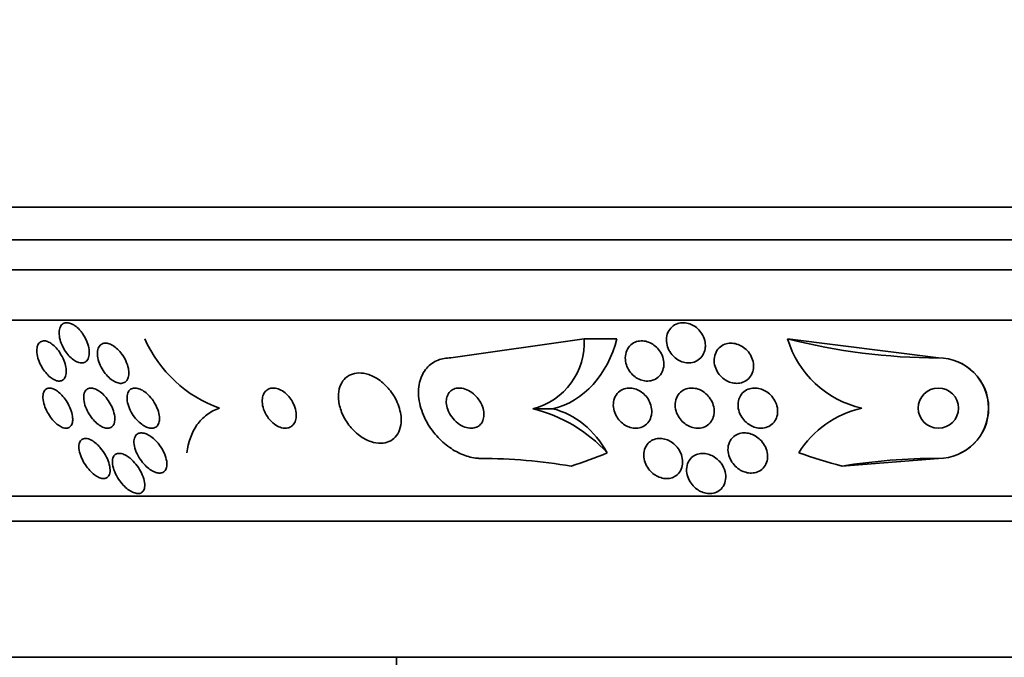
# Model space of a CAD drawing. Units: millimetres. Extents: x 0 to 1620, y 0 to 2214.
# Drawn here: x 791 to 811, y 1435 to 1448 of the extents above; entities that cross this region are included whole.
import ezdxf
from ezdxf import colors
from ezdxf.entities.mleader import LeaderData, LeaderLine
from ezdxf.math import Vec2, Vec3

# ---------------------------------------------------------------- set-up
doc = ezdxf.new("R2010")
doc.units = ezdxf.units.MM
doc.layers.add('DV1_Défaut', color=7, linetype='Continuous')
doc.layers.add('Défaut', color=7, linetype='Continuous')

# ---------------------------------------------------------------- blocks, each defined once
blk = doc.blocks.new('_DOT')
at = {"color": 0}
blk.add_line((0, 0), (-1, 0), dxfattribs=at)
at = {"color": 0, "const_width": 0.333}
blk.add_lwpolyline([(-0.1665, 0, 1), (0.1665, 0, 1)], format="xyb", close=True, dxfattribs=at)
blk = doc.blocks.new('SE')
at = {"layer": 'DV1_Défaut', "color": 7, "linetype": 'Continuous', "lineweight": 35}
for p, q in [((838.409, 1443.989), (784.742, 1443.989)), ((838.164, 1443.339), (784.987, 1443.339)), ((837.921, 1442.739), (785.229, 1442.739)), ((837.481, 1441.739), (785.669, 1441.739)), ((799.656, 1440.989), (802.314, 1441.37)), ((802.314, 1441.37), (802.963, 1441.37)), ((809.363, 1440.989), (806.362, 1441.371)), ((809.363, 1440.989), (809.364, 1440.989)), ((801.289, 1439.974), (801.689, 1439.974)), ((807.445, 1438.835), (809.364, 1438.989)), ((809.364, 1438.989), (809.364, 1438.989)), ((835.551, 1438.239), (787.599, 1438.239)), ((835.22, 1437.739), (787.93, 1437.739)), ((833.075, 1435.031), (790.075, 1435.031)), ((798.575, 1435.031), (798.575, 1431.631))]:
    blk.add_line(p, q, dxfattribs=at)
blk.add_circle((809.363, 1439.989), 0.4, dxfattribs=at)
for centre, radius, start, end in [((795.895, 1442.388), 2.541, 203.594, 250.7089), ((800.946, 1441.3), 1.37, 284.5003, 2.9275), ((809.364, 1452.989), 12, 255.5158, 270), ((808.279, 1441.94), 2.001, 196.5469, 257.2438), ((809.363, 1439.989), 1, 270.017, 90.0131), ((809.364, 1439.989), 1, 270, 90), ((800.627, 1437.165), 2.886, 42.0245, 76.7422), ((808.278, 1438.04), 1.998, 102.7355, 147.9747), ((800.205, 1427.846), 11.143, 80.4489, 89.7502), ((811.564, 1453.739), 15.463, 251.2149, 254.5528), ((809.364, 1426.989), 12, 90, 99.1999)]:
    blk.add_arc(centre, radius, start, end, dxfattribs=at)
for centre, major_axis, start_param, end_param in [((801.349, 1441.933), (0, -2), 0.203417, 1.28549), ((801.357, 1438.014), (0, 2), 5.284936, 6.084637), ((798.59, 1453.739), (0, -15.463), 0.269604, 0.32732)]:
    blk.add_ellipse(centre, major_axis=major_axis, ratio=0.840996, start_param=start_param, end_param=end_param, dxfattribs=at)
for points, knots in [([(792.326, 1441.473), (792.357, 1441.429), (792.384, 1441.38), (792.405, 1441.332), (792.426, 1441.284), (792.442, 1441.234), (792.451, 1441.187), (792.461, 1441.138), (792.463, 1441.091), (792.458, 1441.05), (792.454, 1441.011), (792.442, 1440.976), (792.423, 1440.949), (792.407, 1440.925), (792.384, 1440.907), (792.358, 1440.898), (792.334, 1440.889), (792.306, 1440.887), (792.277, 1440.892), (792.249, 1440.896), (792.219, 1440.907), (792.189, 1440.923), (792.159, 1440.94), (792.128, 1440.962), (792.099, 1440.987), (792.068, 1441.015), (792.038, 1441.048), (792.012, 1441.083), (791.982, 1441.122), (791.956, 1441.164), (791.934, 1441.207), (791.911, 1441.254), (791.892, 1441.303), (791.879, 1441.35), (791.866, 1441.4), (791.86, 1441.448), (791.861, 1441.492), (791.861, 1441.535), (791.869, 1441.574), (791.885, 1441.605), (791.898, 1441.634), (791.918, 1441.657), (791.943, 1441.671), (791.966, 1441.684), (791.992, 1441.69), (792.021, 1441.689), (792.048, 1441.688), (792.078, 1441.68), (792.108, 1441.667), (792.137, 1441.654), (792.168, 1441.635), (792.197, 1441.612), (792.228, 1441.587), (792.258, 1441.558), (792.286, 1441.525), (792.3, 1441.508), (792.313, 1441.491), (792.326, 1441.473)], [0, 0, 0, 0, 0.061503, 0.061503, 0.061503, 0.122911, 0.122911, 0.122911, 0.185674, 0.185674, 0.185674, 0.245457, 0.245457, 0.245457, 0.299146, 0.299146, 0.299146, 0.347304, 0.347304, 0.347304, 0.393049, 0.393049, 0.393049, 0.439745, 0.439745, 0.439745, 0.49, 0.49, 0.49, 0.545334, 0.545334, 0.545334, 0.605597, 0.605597, 0.605597, 0.668319, 0.668319, 0.668319, 0.729176, 0.729176, 0.729176, 0.784491, 0.784491, 0.784491, 0.833911, 0.833911, 0.833911, 0.88005, 0.88005, 0.88005, 0.926238, 0.926238, 0.926238, 0.975246, 0.975246, 0.975246, 1, 1, 1, 1]), ([(804.72, 1441.171), (804.713, 1441.126), (804.698, 1441.083), (804.675, 1441.046), (804.653, 1441.008), (804.622, 1440.974), (804.585, 1440.948), (804.551, 1440.924), (804.51, 1440.906), (804.468, 1440.897), (804.429, 1440.889), (804.388, 1440.887), (804.347, 1440.892), (804.307, 1440.897), (804.268, 1440.908), (804.231, 1440.924), (804.193, 1440.94), (804.157, 1440.963), (804.126, 1440.989), (804.091, 1441.016), (804.061, 1441.049), (804.036, 1441.085), (804.008, 1441.123), (803.987, 1441.166), (803.973, 1441.209), (803.957, 1441.256), (803.949, 1441.305), (803.95, 1441.353), (803.951, 1441.402), (803.961, 1441.45), (803.98, 1441.494), (803.999, 1441.536), (804.026, 1441.575), (804.061, 1441.607), (804.093, 1441.635), (804.131, 1441.658), (804.174, 1441.672), (804.211, 1441.684), (804.253, 1441.69), (804.295, 1441.689), (804.334, 1441.688), (804.375, 1441.68), (804.413, 1441.667), (804.451, 1441.653), (804.488, 1441.634), (804.522, 1441.611), (804.557, 1441.586), (804.59, 1441.556), (804.617, 1441.523), (804.646, 1441.488), (804.671, 1441.448), (804.689, 1441.406), (804.708, 1441.361), (804.72, 1441.314), (804.724, 1441.267), (804.727, 1441.235), (804.725, 1441.202), (804.72, 1441.171)], [0, 0, 0, 0, 0.058086, 0.058086, 0.058086, 0.116485, 0.116485, 0.116485, 0.170023, 0.170023, 0.170023, 0.218141, 0.218141, 0.218141, 0.263901, 0.263901, 0.263901, 0.310659, 0.310659, 0.310659, 0.361009, 0.361009, 0.361009, 0.416453, 0.416453, 0.416453, 0.476809, 0.476809, 0.476809, 0.539572, 0.539572, 0.539572, 0.6004, 0.6004, 0.6004, 0.655649, 0.655649, 0.655649, 0.705024, 0.705024, 0.705024, 0.751164, 0.751164, 0.751164, 0.797401, 0.797401, 0.797401, 0.846494, 0.846494, 0.846494, 0.900272, 0.900272, 0.900272, 0.959172, 0.959172, 0.959172, 1, 1, 1, 1]), ([(792.002, 1440.703), (792.001, 1440.667), (791.993, 1440.633), (791.981, 1440.606), (791.968, 1440.579), (791.949, 1440.557), (791.926, 1440.543), (791.904, 1440.531), (791.878, 1440.526), (791.85, 1440.528), (791.824, 1440.53), (791.795, 1440.538), (791.766, 1440.552), (791.737, 1440.565), (791.707, 1440.585), (791.679, 1440.608), (791.649, 1440.633), (791.62, 1440.663), (791.593, 1440.695), (791.563, 1440.731), (791.536, 1440.77), (791.513, 1440.811), (791.488, 1440.855), (791.466, 1440.902), (791.45, 1440.949), (791.433, 1440.998), (791.422, 1441.048), (791.418, 1441.093), (791.413, 1441.139), (791.416, 1441.182), (791.426, 1441.218), (791.436, 1441.251), (791.452, 1441.279), (791.474, 1441.298), (791.494, 1441.315), (791.519, 1441.325), (791.547, 1441.327), (791.572, 1441.329), (791.6, 1441.324), (791.629, 1441.313), (791.658, 1441.302), (791.687, 1441.286), (791.716, 1441.265), (791.745, 1441.243), (791.775, 1441.216), (791.802, 1441.186), (791.832, 1441.154), (791.86, 1441.117), (791.884, 1441.078), (791.911, 1441.036), (791.934, 1440.991), (791.953, 1440.946), (791.973, 1440.897), (791.987, 1440.847), (791.995, 1440.801), (792.001, 1440.767), (792.003, 1440.734), (792.002, 1440.703)], [0, 0, 0, 0, 0.05447, 0.05447, 0.05447, 0.10927, 0.10927, 0.10927, 0.159323, 0.159323, 0.159323, 0.205245, 0.205245, 0.205245, 0.250645, 0.250645, 0.250645, 0.29869, 0.29869, 0.29869, 0.351566, 0.351566, 0.351566, 0.410066, 0.410066, 0.410066, 0.472786, 0.472786, 0.472786, 0.535795, 0.535795, 0.535795, 0.594312, 0.594312, 0.594312, 0.64611, 0.64611, 0.64611, 0.692886, 0.692886, 0.692886, 0.738166, 0.738166, 0.738166, 0.785227, 0.785227, 0.785227, 0.836492, 0.836492, 0.836492, 0.893232, 0.893232, 0.893232, 0.954858, 0.954858, 0.954858, 1, 1, 1, 1]), ([(793.248, 1440.677), (793.247, 1440.64), (793.241, 1440.605), (793.228, 1440.576), (793.216, 1440.547), (793.197, 1440.523), (793.174, 1440.507), (793.152, 1440.492), (793.126, 1440.483), (793.097, 1440.482), (793.07, 1440.481), (793.04, 1440.486), (793.01, 1440.496), (792.98, 1440.507), (792.948, 1440.523), (792.918, 1440.544), (792.886, 1440.566), (792.854, 1440.594), (792.824, 1440.625), (792.792, 1440.658), (792.762, 1440.697), (792.736, 1440.737), (792.707, 1440.781), (792.683, 1440.829), (792.664, 1440.876), (792.645, 1440.926), (792.632, 1440.976), (792.626, 1441.024), (792.62, 1441.071), (792.622, 1441.116), (792.632, 1441.154), (792.64, 1441.189), (792.656, 1441.219), (792.679, 1441.241), (792.698, 1441.26), (792.723, 1441.273), (792.751, 1441.279), (792.777, 1441.284), (792.806, 1441.282), (792.836, 1441.275), (792.866, 1441.267), (792.897, 1441.254), (792.927, 1441.236), (792.959, 1441.217), (792.991, 1441.192), (793.021, 1441.164), (793.053, 1441.133), (793.084, 1441.098), (793.111, 1441.06), (793.141, 1441.019), (793.168, 1440.973), (793.189, 1440.928), (793.211, 1440.879), (793.228, 1440.828), (793.238, 1440.78), (793.245, 1440.744), (793.249, 1440.709), (793.248, 1440.677)], [0, 0, 0, 0, 0.052872, 0.052872, 0.052872, 0.106056, 0.106056, 0.106056, 0.154898, 0.154898, 0.154898, 0.200348, 0.200348, 0.200348, 0.246009, 0.246009, 0.246009, 0.294878, 0.294878, 0.294878, 0.348917, 0.348917, 0.348917, 0.408542, 0.408542, 0.408542, 0.4718, 0.4718, 0.4718, 0.53432, 0.53432, 0.53432, 0.591522, 0.591522, 0.591522, 0.642008, 0.642008, 0.642008, 0.688113, 0.688113, 0.688113, 0.733459, 0.733459, 0.733459, 0.781184, 0.781184, 0.781184, 0.83352, 0.83352, 0.83352, 0.891433, 0.891433, 0.891433, 0.953842, 0.953842, 0.953842, 1, 1, 1, 1]), ([(803.895, 1440.81), (803.888, 1440.764), (803.873, 1440.721), (803.85, 1440.682), (803.827, 1440.644), (803.796, 1440.61), (803.758, 1440.584), (803.724, 1440.56), (803.683, 1440.543), (803.64, 1440.534), (803.601, 1440.526), (803.559, 1440.525), (803.518, 1440.531), (803.48, 1440.537), (803.441, 1440.549), (803.404, 1440.566), (803.367, 1440.583), (803.332, 1440.605), (803.301, 1440.631), (803.268, 1440.66), (803.239, 1440.692), (803.215, 1440.727), (803.188, 1440.766), (803.167, 1440.808), (803.153, 1440.851), (803.138, 1440.897), (803.13, 1440.946), (803.131, 1440.993), (803.132, 1441.042), (803.142, 1441.091), (803.161, 1441.134), (803.179, 1441.177), (803.207, 1441.216), (803.242, 1441.248), (803.274, 1441.276), (803.314, 1441.298), (803.357, 1441.312), (803.395, 1441.324), (803.437, 1441.329), (803.479, 1441.327), (803.518, 1441.325), (803.558, 1441.316), (803.596, 1441.302), (803.633, 1441.288), (803.669, 1441.268), (803.702, 1441.244), (803.737, 1441.219), (803.768, 1441.189), (803.794, 1441.156), (803.823, 1441.121), (803.846, 1441.081), (803.863, 1441.04), (803.882, 1440.995), (803.894, 1440.948), (803.898, 1440.902), (803.9, 1440.871), (803.899, 1440.84), (803.895, 1440.81)], [0, 0, 0, 0, 0.059637, 0.059637, 0.059637, 0.1196, 0.1196, 0.1196, 0.174333, 0.174333, 0.174333, 0.222833, 0.222833, 0.222833, 0.268202, 0.268202, 0.268202, 0.314102, 0.314102, 0.314102, 0.363424, 0.363424, 0.363424, 0.417997, 0.417997, 0.417997, 0.478036, 0.478036, 0.478036, 0.541343, 0.541343, 0.541343, 0.603428, 0.603428, 0.603428, 0.659933, 0.659933, 0.659933, 0.709873, 0.709873, 0.709873, 0.755798, 0.755798, 0.755798, 0.801298, 0.801298, 0.801298, 0.849414, 0.849414, 0.849414, 0.902265, 0.902265, 0.902265, 0.960648, 0.960648, 0.960648, 1, 1, 1, 1]), ([(805.682, 1440.78), (805.677, 1440.736), (805.664, 1440.692), (805.643, 1440.653), (805.622, 1440.614), (805.592, 1440.578), (805.556, 1440.55), (805.523, 1440.525), (805.484, 1440.505), (805.442, 1440.494), (805.404, 1440.484), (805.363, 1440.48), (805.322, 1440.483), (805.283, 1440.485), (805.243, 1440.494), (805.206, 1440.508), (805.167, 1440.523), (805.13, 1440.543), (805.097, 1440.567), (805.061, 1440.593), (805.029, 1440.625), (805.002, 1440.659), (804.972, 1440.696), (804.948, 1440.738), (804.931, 1440.781), (804.913, 1440.828), (804.902, 1440.877), (804.9, 1440.925), (804.899, 1440.975), (804.906, 1441.025), (804.924, 1441.071), (804.94, 1441.115), (804.966, 1441.155), (805, 1441.189), (805.03, 1441.218), (805.068, 1441.243), (805.11, 1441.259), (805.147, 1441.273), (805.188, 1441.281), (805.229, 1441.282), (805.268, 1441.282), (805.309, 1441.277), (805.347, 1441.265), (805.386, 1441.254), (805.424, 1441.237), (805.459, 1441.216), (805.496, 1441.193), (805.529, 1441.164), (805.558, 1441.133), (805.59, 1441.098), (805.617, 1441.059), (805.637, 1441.019), (805.659, 1440.974), (805.674, 1440.927), (805.68, 1440.879), (805.685, 1440.846), (805.685, 1440.813), (805.682, 1440.78)], [0, 0, 0, 0, 0.058051, 0.058051, 0.058051, 0.116449, 0.116449, 0.116449, 0.169502, 0.169502, 0.169502, 0.216867, 0.216867, 0.216867, 0.26199, 0.26199, 0.26199, 0.308425, 0.308425, 0.308425, 0.358851, 0.358851, 0.358851, 0.414796, 0.414796, 0.414796, 0.475973, 0.475973, 0.475973, 0.539539, 0.539539, 0.539539, 0.600686, 0.600686, 0.600686, 0.655576, 0.655576, 0.655576, 0.704212, 0.704212, 0.704212, 0.749659, 0.749659, 0.749659, 0.795482, 0.795482, 0.795482, 0.844538, 0.844538, 0.844538, 0.898698, 0.898698, 0.898698, 0.958345, 0.958345, 0.958345, 1, 1, 1, 1]), ([(800.253, 1438.989), (800.23, 1438.989), (800.205, 1438.99), (800.181, 1438.992), (800.091, 1439), (799.997, 1439.023), (799.907, 1439.058), (799.813, 1439.095), (799.721, 1439.145), (799.636, 1439.205), (799.541, 1439.271), (799.453, 1439.351), (799.376, 1439.437), (799.289, 1439.535), (799.215, 1439.643), (799.157, 1439.755), (799.095, 1439.877), (799.051, 1440.005), (799.029, 1440.131), (799.008, 1440.258), (799.009, 1440.386), (799.036, 1440.502), (799.061, 1440.608), (799.11, 1440.707), (799.179, 1440.786), (799.239, 1440.854), (799.316, 1440.909), (799.405, 1440.944), (799.481, 1440.974), (799.567, 1440.989), (799.656, 1440.989)], [0, 0, 0, 0, 0.023869, 0.023869, 0.023869, 0.112851, 0.112851, 0.112851, 0.205454, 0.205454, 0.205454, 0.309163, 0.309163, 0.309163, 0.42643, 0.42643, 0.42643, 0.554843, 0.554843, 0.554843, 0.685438, 0.685438, 0.685438, 0.806108, 0.806108, 0.806108, 0.91049, 0.91049, 0.91049, 1, 1, 1, 1]), ([(798.666, 1439.827), (798.656, 1439.929), (798.624, 1440.037), (798.575, 1440.139), (798.533, 1440.227), (798.476, 1440.313), (798.409, 1440.389), (798.346, 1440.461), (798.271, 1440.526), (798.191, 1440.577), (798.121, 1440.621), (798.045, 1440.654), (797.971, 1440.672), (797.906, 1440.688), (797.841, 1440.693), (797.781, 1440.686), (797.725, 1440.679), (797.673, 1440.662), (797.628, 1440.636), (797.582, 1440.609), (797.542, 1440.573), (797.511, 1440.531), (797.478, 1440.485), (797.453, 1440.43), (797.438, 1440.372), (797.422, 1440.306), (797.417, 1440.234), (797.423, 1440.16), (797.43, 1440.078), (797.451, 1439.993), (797.483, 1439.909), (797.518, 1439.821), (797.568, 1439.733), (797.629, 1439.653), (797.688, 1439.575), (797.761, 1439.502), (797.839, 1439.443), (797.91, 1439.391), (797.988, 1439.349), (798.066, 1439.322), (798.133, 1439.299), (798.202, 1439.288), (798.265, 1439.289), (798.323, 1439.291), (798.379, 1439.303), (798.427, 1439.324), (798.475, 1439.345), (798.518, 1439.376), (798.552, 1439.414), (798.589, 1439.454), (798.618, 1439.503), (798.637, 1439.557), (798.659, 1439.618), (798.669, 1439.685), (798.669, 1439.755), (798.669, 1439.779), (798.668, 1439.803), (798.666, 1439.827)], [0, 0, 0, 0, 0.076711, 0.076711, 0.076711, 0.14191, 0.14191, 0.14191, 0.203691, 0.203691, 0.203691, 0.257828, 0.257828, 0.257828, 0.305041, 0.305041, 0.305041, 0.34921, 0.34921, 0.34921, 0.394277, 0.394277, 0.394277, 0.443257, 0.443257, 0.443257, 0.498132, 0.498132, 0.498132, 0.559246, 0.559246, 0.559246, 0.624227, 0.624227, 0.624227, 0.687763, 0.687763, 0.687763, 0.744404, 0.744404, 0.744404, 0.793084, 0.793084, 0.793084, 0.837293, 0.837293, 0.837293, 0.881449, 0.881449, 0.881449, 0.929018, 0.929018, 0.929018, 0.982348, 0.982348, 0.982348, 1, 1, 1, 1]), ([(792.128, 1439.727), (792.125, 1439.694), (792.116, 1439.666), (792.101, 1439.643), (792.087, 1439.621), (792.066, 1439.604), (792.042, 1439.596), (792.019, 1439.588), (791.992, 1439.587), (791.964, 1439.593), (791.937, 1439.599), (791.909, 1439.611), (791.88, 1439.627), (791.852, 1439.644), (791.822, 1439.666), (791.794, 1439.691), (791.764, 1439.718), (791.735, 1439.75), (791.708, 1439.783), (791.678, 1439.821), (791.651, 1439.863), (791.628, 1439.904), (791.603, 1439.951), (791.581, 1440), (791.566, 1440.047), (791.55, 1440.097), (791.54, 1440.147), (791.537, 1440.191), (791.535, 1440.235), (791.54, 1440.276), (791.553, 1440.308), (791.564, 1440.338), (791.583, 1440.361), (791.607, 1440.374), (791.628, 1440.386), (791.654, 1440.391), (791.683, 1440.389), (791.708, 1440.386), (791.737, 1440.377), (791.765, 1440.363), (791.794, 1440.35), (791.823, 1440.33), (791.851, 1440.307), (791.881, 1440.283), (791.91, 1440.253), (791.937, 1440.222), (791.967, 1440.187), (791.995, 1440.148), (792.019, 1440.108), (792.046, 1440.063), (792.069, 1440.016), (792.087, 1439.97), (792.106, 1439.92), (792.12, 1439.87), (792.126, 1439.824), (792.131, 1439.79), (792.132, 1439.756), (792.128, 1439.727)], [0, 0, 0, 0, 0.052649, 0.052649, 0.052649, 0.105664, 0.105664, 0.105664, 0.153617, 0.153617, 0.153617, 0.197737, 0.197737, 0.197737, 0.24218, 0.24218, 0.24218, 0.290298, 0.290298, 0.290298, 0.344333, 0.344333, 0.344333, 0.404893, 0.404893, 0.404893, 0.469855, 0.469855, 0.469855, 0.534049, 0.534049, 0.534049, 0.591865, 0.591865, 0.591865, 0.641685, 0.641685, 0.641685, 0.6865, 0.6865, 0.6865, 0.730584, 0.730584, 0.730584, 0.777442, 0.777442, 0.777442, 0.829576, 0.829576, 0.829576, 0.888166, 0.888166, 0.888166, 0.952093, 0.952093, 0.952093, 1, 1, 1, 1]), ([(792.965, 1439.723), (792.96, 1439.692), (792.949, 1439.664), (792.934, 1439.642), (792.918, 1439.621), (792.897, 1439.605), (792.871, 1439.596), (792.848, 1439.588), (792.82, 1439.587), (792.791, 1439.592), (792.764, 1439.597), (792.734, 1439.608), (792.705, 1439.624), (792.674, 1439.64), (792.643, 1439.661), (792.614, 1439.686), (792.582, 1439.713), (792.551, 1439.745), (792.523, 1439.779), (792.492, 1439.818), (792.463, 1439.86), (792.439, 1439.903), (792.412, 1439.95), (792.39, 1440), (792.375, 1440.048), (792.359, 1440.099), (792.35, 1440.149), (792.349, 1440.194), (792.348, 1440.237), (792.354, 1440.278), (792.369, 1440.31), (792.382, 1440.338), (792.402, 1440.36), (792.427, 1440.374), (792.449, 1440.385), (792.476, 1440.391), (792.505, 1440.389), (792.532, 1440.387), (792.561, 1440.379), (792.59, 1440.366), (792.62, 1440.353), (792.651, 1440.334), (792.68, 1440.312), (792.712, 1440.287), (792.743, 1440.258), (792.771, 1440.226), (792.803, 1440.191), (792.832, 1440.151), (792.858, 1440.111), (792.886, 1440.065), (792.91, 1440.017), (792.928, 1439.97), (792.947, 1439.92), (792.961, 1439.869), (792.966, 1439.822), (792.97, 1439.787), (792.97, 1439.753), (792.965, 1439.723)], [0, 0, 0, 0, 0.050445, 0.050445, 0.050445, 0.101206, 0.101206, 0.101206, 0.147784, 0.147784, 0.147784, 0.191704, 0.191704, 0.191704, 0.2369, 0.2369, 0.2369, 0.286425, 0.286425, 0.286425, 0.342162, 0.342162, 0.342162, 0.404116, 0.404116, 0.404116, 0.469342, 0.469342, 0.469342, 0.532232, 0.532232, 0.532232, 0.587901, 0.587901, 0.587901, 0.636097, 0.636097, 0.636097, 0.680429, 0.680429, 0.680429, 0.725019, 0.725019, 0.725019, 0.773096, 0.773096, 0.773096, 0.826856, 0.826856, 0.826856, 0.886989, 0.886989, 0.886989, 0.951609, 0.951609, 0.951609, 1, 1, 1, 1]), ([(793.856, 1439.744), (793.852, 1439.711), (793.843, 1439.681), (793.828, 1439.657), (793.814, 1439.633), (793.793, 1439.614), (793.768, 1439.603), (793.745, 1439.592), (793.717, 1439.588), (793.688, 1439.59), (793.66, 1439.592), (793.629, 1439.6), (793.599, 1439.612), (793.568, 1439.626), (793.535, 1439.645), (793.505, 1439.667), (793.471, 1439.692), (793.438, 1439.722), (793.408, 1439.754), (793.374, 1439.791), (793.343, 1439.832), (793.317, 1439.875), (793.287, 1439.921), (793.263, 1439.971), (793.245, 1440.02), (793.227, 1440.071), (793.215, 1440.123), (793.212, 1440.17), (793.21, 1440.215), (793.215, 1440.257), (793.228, 1440.292), (793.24, 1440.323), (793.259, 1440.348), (793.284, 1440.365), (793.305, 1440.379), (793.332, 1440.388), (793.361, 1440.389), (793.388, 1440.39), (793.418, 1440.385), (793.448, 1440.375), (793.479, 1440.365), (793.51, 1440.349), (793.541, 1440.329), (793.574, 1440.307), (793.607, 1440.28), (793.637, 1440.25), (793.671, 1440.216), (793.703, 1440.178), (793.731, 1440.138), (793.761, 1440.094), (793.788, 1440.046), (793.808, 1439.998), (793.83, 1439.948), (793.846, 1439.896), (793.853, 1439.847), (793.859, 1439.811), (793.86, 1439.776), (793.856, 1439.744)], [0, 0, 0, 0, 0.049902, 0.049902, 0.049902, 0.100111, 0.100111, 0.100111, 0.146308, 0.146308, 0.146308, 0.190108, 0.190108, 0.190108, 0.235424, 0.235424, 0.235424, 0.285262, 0.285262, 0.285262, 0.341436, 0.341436, 0.341436, 0.403801, 0.403801, 0.403801, 0.469187, 0.469187, 0.469187, 0.531833, 0.531833, 0.531833, 0.586995, 0.586995, 0.586995, 0.634757, 0.634757, 0.634757, 0.6789, 0.6789, 0.6789, 0.723548, 0.723548, 0.723548, 0.771884, 0.771884, 0.771884, 0.826051, 0.826051, 0.826051, 0.886621, 0.886621, 0.886621, 0.951503, 0.951503, 0.951503, 1, 1, 1, 1]), ([(796.454, 1440.193), (796.426, 1440.229), (796.394, 1440.263), (796.359, 1440.292), (796.324, 1440.321), (796.286, 1440.345), (796.247, 1440.361), (796.212, 1440.377), (796.176, 1440.386), (796.142, 1440.389), (796.11, 1440.391), (796.08, 1440.387), (796.052, 1440.378), (796.025, 1440.369), (796, 1440.354), (795.98, 1440.335), (795.957, 1440.314), (795.94, 1440.288), (795.927, 1440.259), (795.913, 1440.226), (795.905, 1440.188), (795.903, 1440.148), (795.901, 1440.104), (795.907, 1440.056), (795.919, 1440.008), (795.933, 1439.957), (795.954, 1439.904), (795.983, 1439.855), (796.011, 1439.807), (796.047, 1439.76), (796.088, 1439.72), (796.124, 1439.685), (796.165, 1439.654), (796.207, 1439.632), (796.243, 1439.612), (796.281, 1439.599), (796.317, 1439.593), (796.35, 1439.588), (796.382, 1439.588), (796.41, 1439.594), (796.439, 1439.6), (796.465, 1439.612), (796.487, 1439.629), (796.511, 1439.646), (796.53, 1439.669), (796.545, 1439.696), (796.562, 1439.725), (796.573, 1439.76), (796.578, 1439.797), (796.583, 1439.839), (796.582, 1439.885), (796.573, 1439.931), (796.564, 1439.982), (796.546, 1440.034), (796.522, 1440.084), (796.503, 1440.122), (796.481, 1440.159), (796.454, 1440.193)], [0, 0, 0, 0, 0.050972, 0.050972, 0.050972, 0.102273, 0.102273, 0.102273, 0.149158, 0.149158, 0.149158, 0.19306, 0.19306, 0.19306, 0.237915, 0.237915, 0.237915, 0.286831, 0.286831, 0.286831, 0.34185, 0.34185, 0.34185, 0.403322, 0.403322, 0.403322, 0.468755, 0.468755, 0.468755, 0.532616, 0.532616, 0.532616, 0.589323, 0.589323, 0.589323, 0.637893, 0.637893, 0.637893, 0.681953, 0.681953, 0.681953, 0.725981, 0.725981, 0.725981, 0.77347, 0.77347, 0.77347, 0.826807, 0.826807, 0.826807, 0.886819, 0.886819, 0.886819, 0.951664, 0.951664, 0.951664, 1, 1, 1, 1]), ([(800.161, 1440.223), (800.127, 1440.259), (800.087, 1440.292), (800.045, 1440.319), (800.003, 1440.345), (799.957, 1440.366), (799.911, 1440.378), (799.87, 1440.388), (799.828, 1440.392), (799.79, 1440.387), (799.756, 1440.384), (799.723, 1440.373), (799.695, 1440.358), (799.667, 1440.343), (799.643, 1440.322), (799.624, 1440.298), (799.605, 1440.273), (799.59, 1440.242), (799.58, 1440.21), (799.57, 1440.175), (799.566, 1440.135), (799.568, 1440.096), (799.57, 1440.051), (799.58, 1440.004), (799.597, 1439.959), (799.615, 1439.909), (799.642, 1439.859), (799.675, 1439.814), (799.709, 1439.768), (799.75, 1439.725), (799.797, 1439.689), (799.84, 1439.656), (799.889, 1439.629), (799.938, 1439.612), (799.981, 1439.597), (800.025, 1439.589), (800.066, 1439.589), (800.103, 1439.59), (800.138, 1439.597), (800.168, 1439.61), (800.198, 1439.622), (800.224, 1439.64), (800.245, 1439.662), (800.267, 1439.684), (800.284, 1439.712), (800.296, 1439.742), (800.309, 1439.775), (800.316, 1439.812), (800.317, 1439.849), (800.319, 1439.892), (800.312, 1439.937), (800.3, 1439.982), (800.286, 1440.031), (800.264, 1440.081), (800.235, 1440.127), (800.214, 1440.161), (800.189, 1440.193), (800.161, 1440.223)], [0, 0, 0, 0, 0.055881, 0.055881, 0.055881, 0.112174, 0.112174, 0.112174, 0.162467, 0.162467, 0.162467, 0.207458, 0.207458, 0.207458, 0.251352, 0.251352, 0.251352, 0.297794, 0.297794, 0.297794, 0.349415, 0.349415, 0.349415, 0.407581, 0.407581, 0.407581, 0.471437, 0.471437, 0.471437, 0.536922, 0.536922, 0.536922, 0.597885, 0.597885, 0.597885, 0.650493, 0.650493, 0.650493, 0.696335, 0.696335, 0.696335, 0.739865, 0.739865, 0.739865, 0.785155, 0.785155, 0.785155, 0.835181, 0.835181, 0.835181, 0.891699, 0.891699, 0.891699, 0.954422, 0.954422, 0.954422, 1, 1, 1, 1]), ([(803.651, 1439.847), (803.641, 1439.803), (803.624, 1439.76), (803.599, 1439.724), (803.574, 1439.687), (803.54, 1439.655), (803.5, 1439.632), (803.465, 1439.611), (803.423, 1439.597), (803.379, 1439.592), (803.34, 1439.587), (803.299, 1439.589), (803.259, 1439.598), (803.222, 1439.606), (803.184, 1439.62), (803.149, 1439.638), (803.114, 1439.657), (803.08, 1439.681), (803.051, 1439.708), (803.019, 1439.737), (802.99, 1439.771), (802.968, 1439.806), (802.942, 1439.846), (802.923, 1439.89), (802.91, 1439.933), (802.896, 1439.981), (802.89, 1440.03), (802.893, 1440.078), (802.896, 1440.127), (802.909, 1440.176), (802.931, 1440.219), (802.952, 1440.261), (802.982, 1440.298), (803.02, 1440.327), (803.054, 1440.352), (803.095, 1440.371), (803.139, 1440.381), (803.178, 1440.39), (803.22, 1440.391), (803.261, 1440.386), (803.299, 1440.381), (803.338, 1440.37), (803.374, 1440.354), (803.41, 1440.338), (803.445, 1440.317), (803.476, 1440.292), (803.509, 1440.265), (803.539, 1440.234), (803.564, 1440.2), (803.591, 1440.163), (803.613, 1440.122), (803.629, 1440.081), (803.646, 1440.035), (803.656, 1439.986), (803.658, 1439.94), (803.659, 1439.908), (803.657, 1439.877), (803.651, 1439.847)], [0, 0, 0, 0, 0.06016, 0.06016, 0.06016, 0.120736, 0.120736, 0.120736, 0.174763, 0.174763, 0.174763, 0.221672, 0.221672, 0.221672, 0.265516, 0.265516, 0.265516, 0.310471, 0.310471, 0.310471, 0.359663, 0.359663, 0.359663, 0.415065, 0.415065, 0.415065, 0.47681, 0.47681, 0.47681, 0.542094, 0.542094, 0.542094, 0.605326, 0.605326, 0.605326, 0.661402, 0.661402, 0.661402, 0.709817, 0.709817, 0.709817, 0.754125, 0.754125, 0.754125, 0.798517, 0.798517, 0.798517, 0.84629, 0.84629, 0.84629, 0.899715, 0.899715, 0.899715, 0.95959, 0.95959, 0.95959, 1, 1, 1, 1]), ([(804.892, 1439.84), (804.882, 1439.797), (804.864, 1439.756), (804.839, 1439.721), (804.814, 1439.685), (804.78, 1439.654), (804.741, 1439.632), (804.705, 1439.612), (804.664, 1439.598), (804.621, 1439.592), (804.583, 1439.587), (804.542, 1439.589), (804.503, 1439.596), (804.465, 1439.603), (804.427, 1439.616), (804.392, 1439.634), (804.355, 1439.652), (804.32, 1439.676), (804.29, 1439.703), (804.256, 1439.732), (804.227, 1439.766), (804.203, 1439.802), (804.176, 1439.843), (804.155, 1439.887), (804.142, 1439.931), (804.128, 1439.98), (804.122, 1440.03), (804.125, 1440.079), (804.128, 1440.129), (804.142, 1440.178), (804.164, 1440.221), (804.186, 1440.262), (804.217, 1440.299), (804.255, 1440.327), (804.289, 1440.352), (804.329, 1440.37), (804.373, 1440.38), (804.41, 1440.389), (804.452, 1440.391), (804.492, 1440.387), (804.531, 1440.383), (804.57, 1440.373), (804.606, 1440.357), (804.643, 1440.342), (804.679, 1440.321), (804.711, 1440.297), (804.746, 1440.27), (804.777, 1440.239), (804.803, 1440.205), (804.832, 1440.167), (804.855, 1440.126), (804.871, 1440.084), (804.889, 1440.037), (804.9, 1439.987), (804.901, 1439.94), (804.903, 1439.906), (804.899, 1439.872), (804.892, 1439.84)], [0, 0, 0, 0, 0.057801, 0.057801, 0.057801, 0.116021, 0.116021, 0.116021, 0.167927, 0.167927, 0.167927, 0.213709, 0.213709, 0.213709, 0.257578, 0.257578, 0.257578, 0.303431, 0.303431, 0.303431, 0.354102, 0.354102, 0.354102, 0.411174, 0.411174, 0.411174, 0.474124, 0.474124, 0.474124, 0.539358, 0.539358, 0.539358, 0.601043, 0.601043, 0.601043, 0.655021, 0.655021, 0.655021, 0.702064, 0.702064, 0.702064, 0.746126, 0.746126, 0.746126, 0.791185, 0.791185, 0.791185, 0.840266, 0.840266, 0.840266, 0.895322, 0.895322, 0.895322, 0.95661, 0.95661, 0.95661, 1, 1, 1, 1]), ([(806.158, 1439.857), (806.15, 1439.814), (806.134, 1439.772), (806.111, 1439.736), (806.087, 1439.699), (806.055, 1439.667), (806.017, 1439.642), (805.983, 1439.62), (805.943, 1439.604), (805.901, 1439.596), (805.863, 1439.588), (805.823, 1439.587), (805.783, 1439.592), (805.744, 1439.597), (805.706, 1439.608), (805.67, 1439.623), (805.631, 1439.639), (805.595, 1439.661), (805.563, 1439.686), (805.527, 1439.714), (805.495, 1439.746), (805.469, 1439.782), (805.439, 1439.821), (805.416, 1439.865), (805.4, 1439.909), (805.383, 1439.958), (805.374, 1440.009), (805.375, 1440.058), (805.376, 1440.109), (805.387, 1440.159), (805.408, 1440.204), (805.427, 1440.246), (805.457, 1440.285), (805.493, 1440.315), (805.526, 1440.342), (805.565, 1440.363), (805.607, 1440.375), (805.644, 1440.386), (805.685, 1440.391), (805.726, 1440.389), (805.764, 1440.387), (805.804, 1440.379), (805.841, 1440.366), (805.879, 1440.353), (805.916, 1440.335), (805.95, 1440.312), (805.987, 1440.287), (806.02, 1440.257), (806.048, 1440.225), (806.079, 1440.188), (806.105, 1440.148), (806.124, 1440.105), (806.145, 1440.059), (806.158, 1440.009), (806.163, 1439.961), (806.166, 1439.926), (806.164, 1439.89), (806.158, 1439.857)], [0, 0, 0, 0, 0.056804, 0.056804, 0.056804, 0.114027, 0.114027, 0.114027, 0.165039, 0.165039, 0.165039, 0.210312, 0.210312, 0.210312, 0.25414, 0.25414, 0.25414, 0.300335, 0.300335, 0.300335, 0.351632, 0.351632, 0.351632, 0.409457, 0.409457, 0.409457, 0.47299, 0.47299, 0.47299, 0.538261, 0.538261, 0.538261, 0.599315, 0.599315, 0.599315, 0.652401, 0.652401, 0.652401, 0.698833, 0.698833, 0.698833, 0.742737, 0.742737, 0.742737, 0.788037, 0.788037, 0.788037, 0.837664, 0.837664, 0.837664, 0.893449, 0.893449, 0.893449, 0.955406, 0.955406, 0.955406, 1, 1, 1, 1]), ([(795.056, 1439.989), (794.96, 1439.958), (794.875, 1439.913), (794.725, 1439.8), (794.659, 1439.732), (794.496, 1439.5), (794.429, 1439.31), (794.403, 1439.1)], [0, 0, 0, 0, 0.25, 0.25, 0.5, 0.5, 1, 1, 1, 1]), ([(792.686, 1439.193), (792.723, 1439.149), (792.756, 1439.1), (792.783, 1439.051), (792.81, 1439.002), (792.833, 1438.952), (792.848, 1438.904), (792.865, 1438.853), (792.874, 1438.803), (792.875, 1438.758), (792.876, 1438.716), (792.869, 1438.677), (792.853, 1438.648), (792.842, 1438.627), (792.826, 1438.61), (792.805, 1438.599), (792.785, 1438.589), (792.76, 1438.585), (792.732, 1438.587), (792.706, 1438.59), (792.678, 1438.598), (792.649, 1438.611), (792.621, 1438.625), (792.591, 1438.643), (792.562, 1438.665), (792.531, 1438.689), (792.501, 1438.717), (792.472, 1438.747), (792.44, 1438.782), (792.41, 1438.821), (792.383, 1438.86), (792.353, 1438.906), (792.327, 1438.953), (792.307, 1439), (792.285, 1439.051), (792.268, 1439.103), (792.26, 1439.151), (792.252, 1439.198), (792.252, 1439.244), (792.26, 1439.281), (792.267, 1439.309), (792.279, 1439.334), (792.296, 1439.352), (792.313, 1439.37), (792.336, 1439.381), (792.362, 1439.385), (792.386, 1439.388), (792.414, 1439.386), (792.443, 1439.377), (792.47, 1439.368), (792.499, 1439.354), (792.528, 1439.336), (792.558, 1439.317), (792.588, 1439.293), (792.617, 1439.267), (792.641, 1439.244), (792.664, 1439.219), (792.686, 1439.193)], [0, 0, 0, 0, 0.063618, 0.063618, 0.063618, 0.127003, 0.127003, 0.127003, 0.194521, 0.194521, 0.194521, 0.259439, 0.259439, 0.259439, 0.305979, 0.305979, 0.305979, 0.352774, 0.352774, 0.352774, 0.395652, 0.395652, 0.395652, 0.438312, 0.438312, 0.438312, 0.484623, 0.484623, 0.484623, 0.537338, 0.537338, 0.537338, 0.597693, 0.597693, 0.597693, 0.664046, 0.664046, 0.664046, 0.73085, 0.73085, 0.73085, 0.780811, 0.780811, 0.780811, 0.831139, 0.831139, 0.831139, 0.875847, 0.875847, 0.875847, 0.91822, 0.91822, 0.91822, 0.962503, 0.962503, 0.962503, 1, 1, 1, 1]), ([(793.829, 1439.29), (793.873, 1439.238), (793.911, 1439.18), (793.939, 1439.121), (793.964, 1439.071), (793.983, 1439.019), (793.994, 1438.97), (794.006, 1438.92), (794.009, 1438.872), (794.003, 1438.831), (793.998, 1438.8), (793.987, 1438.772), (793.972, 1438.75), (793.956, 1438.728), (793.934, 1438.712), (793.907, 1438.704), (793.884, 1438.696), (793.856, 1438.695), (793.826, 1438.699), (793.798, 1438.704), (793.768, 1438.714), (793.738, 1438.728), (793.707, 1438.743), (793.675, 1438.764), (793.644, 1438.788), (793.61, 1438.814), (793.577, 1438.845), (793.547, 1438.879), (793.512, 1438.917), (793.481, 1438.96), (793.454, 1439.003), (793.424, 1439.052), (793.399, 1439.103), (793.382, 1439.152), (793.363, 1439.204), (793.352, 1439.256), (793.35, 1439.303), (793.349, 1439.347), (793.355, 1439.387), (793.371, 1439.419), (793.384, 1439.447), (793.405, 1439.469), (793.431, 1439.482), (793.453, 1439.493), (793.48, 1439.498), (793.509, 1439.496), (793.536, 1439.495), (793.566, 1439.487), (793.596, 1439.475), (793.627, 1439.463), (793.658, 1439.445), (793.689, 1439.423), (793.722, 1439.399), (793.755, 1439.371), (793.785, 1439.34), (793.801, 1439.324), (793.815, 1439.307), (793.829, 1439.29)], [0, 0, 0, 0, 0.075717, 0.075717, 0.075717, 0.14133, 0.14133, 0.14133, 0.207957, 0.207957, 0.207957, 0.257714, 0.257714, 0.257714, 0.307835, 0.307835, 0.307835, 0.352386, 0.352386, 0.352386, 0.394772, 0.394772, 0.394772, 0.439313, 0.439313, 0.439313, 0.489192, 0.489192, 0.489192, 0.546347, 0.546347, 0.546347, 0.610501, 0.610501, 0.610501, 0.67775, 0.67775, 0.67775, 0.741138, 0.741138, 0.741138, 0.795397, 0.795397, 0.795397, 0.841438, 0.841438, 0.841438, 0.884045, 0.884045, 0.884045, 0.927768, 0.927768, 0.927768, 0.975959, 0.975959, 0.975959, 1, 1, 1, 1]), ([(804.27, 1438.877), (804.265, 1438.83), (804.252, 1438.784), (804.23, 1438.744), (804.207, 1438.704), (804.176, 1438.668), (804.136, 1438.641), (804.107, 1438.621), (804.073, 1438.605), (804.037, 1438.596), (804, 1438.587), (803.96, 1438.584), (803.919, 1438.588), (803.882, 1438.592), (803.844, 1438.601), (803.808, 1438.615), (803.772, 1438.629), (803.737, 1438.649), (803.706, 1438.671), (803.672, 1438.696), (803.641, 1438.725), (803.614, 1438.757), (803.584, 1438.792), (803.56, 1438.832), (803.541, 1438.872), (803.52, 1438.918), (803.507, 1438.967), (803.502, 1439.014), (803.497, 1439.065), (803.501, 1439.117), (803.515, 1439.164), (803.53, 1439.211), (803.554, 1439.255), (803.588, 1439.291), (803.613, 1439.318), (803.645, 1439.341), (803.68, 1439.357), (803.715, 1439.373), (803.756, 1439.384), (803.798, 1439.386), (803.836, 1439.388), (803.875, 1439.384), (803.914, 1439.374), (803.951, 1439.365), (803.987, 1439.35), (804.021, 1439.331), (804.056, 1439.311), (804.089, 1439.286), (804.118, 1439.259), (804.15, 1439.228), (804.178, 1439.193), (804.201, 1439.157), (804.226, 1439.115), (804.245, 1439.071), (804.257, 1439.026), (804.27, 1438.976), (804.275, 1438.925), (804.27, 1438.877)], [0, 0, 0, 0, 0.062538, 0.062538, 0.062538, 0.125581, 0.125581, 0.125581, 0.171586, 0.171586, 0.171586, 0.217821, 0.217821, 0.217821, 0.260507, 0.260507, 0.260507, 0.303386, 0.303386, 0.303386, 0.350221, 0.350221, 0.350221, 0.403658, 0.403658, 0.403658, 0.464733, 0.464733, 0.464733, 0.531458, 0.531458, 0.531458, 0.59796, 0.59796, 0.59796, 0.647172, 0.647172, 0.647172, 0.696727, 0.696727, 0.696727, 0.741029, 0.741029, 0.741029, 0.78344, 0.78344, 0.78344, 0.828102, 0.828102, 0.828102, 0.878094, 0.878094, 0.878094, 0.93533, 0.93533, 0.93533, 1, 1, 1, 1]), ([(805.959, 1438.971), (805.952, 1438.927), (805.937, 1438.884), (805.914, 1438.847), (805.891, 1438.809), (805.859, 1438.775), (805.82, 1438.749), (805.786, 1438.727), (805.745, 1438.711), (805.703, 1438.703), (805.665, 1438.696), (805.625, 1438.695), (805.586, 1438.7), (805.548, 1438.705), (805.511, 1438.716), (805.475, 1438.73), (805.438, 1438.746), (805.402, 1438.767), (805.37, 1438.791), (805.334, 1438.818), (805.303, 1438.85), (805.276, 1438.884), (805.246, 1438.923), (805.222, 1438.966), (805.205, 1439.01), (805.186, 1439.059), (805.176, 1439.11), (805.175, 1439.16), (805.174, 1439.211), (805.184, 1439.263), (805.205, 1439.309), (805.224, 1439.352), (805.253, 1439.392), (805.291, 1439.424), (805.323, 1439.45), (805.363, 1439.471), (805.406, 1439.484), (805.443, 1439.494), (805.483, 1439.498), (805.524, 1439.496), (805.561, 1439.494), (805.6, 1439.486), (805.637, 1439.473), (805.674, 1439.46), (805.711, 1439.442), (805.743, 1439.42), (805.78, 1439.396), (805.813, 1439.366), (805.841, 1439.335), (805.873, 1439.299), (805.899, 1439.259), (805.919, 1439.217), (805.941, 1439.17), (805.955, 1439.121), (805.96, 1439.072), (805.964, 1439.038), (805.964, 1439.004), (805.959, 1438.971)], [0, 0, 0, 0, 0.058683, 0.058683, 0.058683, 0.117876, 0.117876, 0.117876, 0.169424, 0.169424, 0.169424, 0.21389, 0.21389, 0.21389, 0.256325, 0.256325, 0.256325, 0.301093, 0.301093, 0.301093, 0.351327, 0.351327, 0.351327, 0.408892, 0.408892, 0.408892, 0.473366, 0.473366, 0.473366, 0.540656, 0.540656, 0.540656, 0.603743, 0.603743, 0.603743, 0.657587, 0.657587, 0.657587, 0.703385, 0.703385, 0.703385, 0.745988, 0.745988, 0.745988, 0.789892, 0.789892, 0.789892, 0.838401, 0.838401, 0.838401, 0.893727, 0.893727, 0.893727, 0.956286, 0.956286, 0.956286, 1, 1, 1, 1]), ([(793.306, 1438.963), (793.345, 1438.926), (793.383, 1438.883), (793.415, 1438.839), (793.448, 1438.795), (793.476, 1438.747), (793.499, 1438.701), (793.524, 1438.649), (793.543, 1438.597), (793.554, 1438.548), (793.565, 1438.498), (793.568, 1438.451), (793.561, 1438.411), (793.557, 1438.381), (793.546, 1438.355), (793.53, 1438.334), (793.514, 1438.314), (793.492, 1438.3), (793.466, 1438.293), (793.443, 1438.288), (793.415, 1438.288), (793.386, 1438.295), (793.359, 1438.301), (793.329, 1438.312), (793.3, 1438.328), (793.269, 1438.345), (793.238, 1438.366), (793.209, 1438.391), (793.175, 1438.418), (793.143, 1438.45), (793.114, 1438.484), (793.08, 1438.523), (793.049, 1438.566), (793.023, 1438.609), (792.994, 1438.658), (792.969, 1438.709), (792.952, 1438.758), (792.934, 1438.81), (792.923, 1438.862), (792.921, 1438.908), (792.919, 1438.951), (792.926, 1438.991), (792.941, 1439.022), (792.953, 1439.044), (792.969, 1439.062), (792.989, 1439.073), (793.01, 1439.085), (793.035, 1439.09), (793.063, 1439.089), (793.089, 1439.088), (793.118, 1439.081), (793.147, 1439.069), (793.176, 1439.057), (793.207, 1439.04), (793.236, 1439.019), (793.26, 1439.003), (793.283, 1438.983), (793.306, 1438.963)], [0, 0, 0, 0, 0.060873, 0.060873, 0.060873, 0.121411, 0.121411, 0.121411, 0.188197, 0.188197, 0.188197, 0.255953, 0.255953, 0.255953, 0.305945, 0.305945, 0.305945, 0.35634, 0.35634, 0.35634, 0.400674, 0.400674, 0.400674, 0.442432, 0.442432, 0.442432, 0.486211, 0.486211, 0.486211, 0.535395, 0.535395, 0.535395, 0.592162, 0.592162, 0.592162, 0.656518, 0.656518, 0.656518, 0.72468, 0.72468, 0.72468, 0.789277, 0.789277, 0.789277, 0.835008, 0.835008, 0.835008, 0.88097, 0.88097, 0.88097, 0.923364, 0.923364, 0.923364, 0.965867, 0.965867, 0.965867, 1, 1, 1, 1]), ([(805.037, 1438.891), (805.075, 1438.839), (805.102, 1438.781), (805.117, 1438.724), (805.13, 1438.674), (805.134, 1438.622), (805.129, 1438.574), (805.123, 1438.523), (805.106, 1438.474), (805.079, 1438.431), (805.059, 1438.399), (805.032, 1438.37), (804.999, 1438.347), (804.966, 1438.323), (804.927, 1438.306), (804.884, 1438.297), (804.847, 1438.289), (804.807, 1438.287), (804.767, 1438.292), (804.73, 1438.296), (804.692, 1438.306), (804.657, 1438.321), (804.621, 1438.335), (804.586, 1438.355), (804.554, 1438.378), (804.519, 1438.404), (804.488, 1438.434), (804.461, 1438.467), (804.431, 1438.504), (804.406, 1438.545), (804.388, 1438.587), (804.367, 1438.634), (804.355, 1438.684), (804.352, 1438.733), (804.348, 1438.785), (804.355, 1438.837), (804.372, 1438.885), (804.389, 1438.93), (804.416, 1438.973), (804.452, 1439.007), (804.479, 1439.031), (804.51, 1439.052), (804.546, 1439.066), (804.581, 1439.08), (804.621, 1439.088), (804.662, 1439.089), (804.699, 1439.09), (804.738, 1439.085), (804.776, 1439.075), (804.813, 1439.065), (804.849, 1439.049), (804.882, 1439.03), (804.918, 1439.01), (804.952, 1438.984), (804.981, 1438.956), (805.001, 1438.936), (805.02, 1438.914), (805.037, 1438.891)], [0, 0, 0, 0, 0.075346, 0.075346, 0.075346, 0.140429, 0.140429, 0.140429, 0.20856, 0.20856, 0.20856, 0.260187, 0.260187, 0.260187, 0.312264, 0.312264, 0.312264, 0.357566, 0.357566, 0.357566, 0.399398, 0.399398, 0.399398, 0.442584, 0.442584, 0.442584, 0.490697, 0.490697, 0.490697, 0.546144, 0.546144, 0.546144, 0.609399, 0.609399, 0.609399, 0.677376, 0.677376, 0.677376, 0.74309, 0.74309, 0.74309, 0.789931, 0.789931, 0.789931, 0.837052, 0.837052, 0.837052, 0.8799, 0.8799, 0.8799, 0.922087, 0.922087, 0.922087, 0.967553, 0.967553, 0.967553, 1, 1, 1, 1])]:
    blk.add_open_spline(points, degree=3, knots=knots, dxfattribs=at)

msp = doc.modelspace()

# ---------------------------------------------------------------- block references
at = {"layer": 'Défaut'}
msp.add_blockref('SE', (0, 0), dxfattribs=at)

# ---------------------------------------------------------------- leaders
at = {"layer": 'Défaut', "color": 7, "linetype": 'Continuous', "lineweight": 18}
ml = msp.add_multileader_mtext('Standard', dxfattribs=at)
ml.set_content('{\\pxsm0.9;\\fSolid Edge ISO|b1||i0||c0|p34;\\W1.;21/12/2016\\P}', color=256)
ml.set_leader_properties()
ml.set_arrow_properties(name='DOT')
ml.build(insert=Vec2(0, 0))
ml.multileader.update_dxf_attribs({"leader_type": 0, "dogleg_length": 0, "arrow_head_size": 12})
ctx = ml.context
ctx.base_point, ctx.char_height, ctx.arrow_head_size, ctx.landing_gap_size = Vec3(1247.061, 2207.154), 12, 12, 4.2
notes = []
notes.append((ctx, [(0, (0, 0, 0), (0, 0), (1, 0), 1, [])]))
ctx.mtext.insert = Vec3(1249.061, 2213.274)
for ctx, leaders in notes:
    for number, flags, end, landing, length, lines in leaders:
        leader = LeaderData()
        leader.index, (leader.has_last_leader_line, leader.has_dogleg_vector, leader.attachment_direction) = number, flags
        leader.last_leader_point, leader.dogleg_vector, leader.dogleg_length = Vec3(end), Vec3(landing), length
        for number, points, colour, breaks in lines:
            line = LeaderLine()
            line.index, line.vertices, line.color, line.breaks = number, Vec3.list(points), colors.encode_raw_color(colour), breaks
            leader.lines.append(line)
        ctx.leaders.append(leader)

doc.saveas('drawing.dxf')
